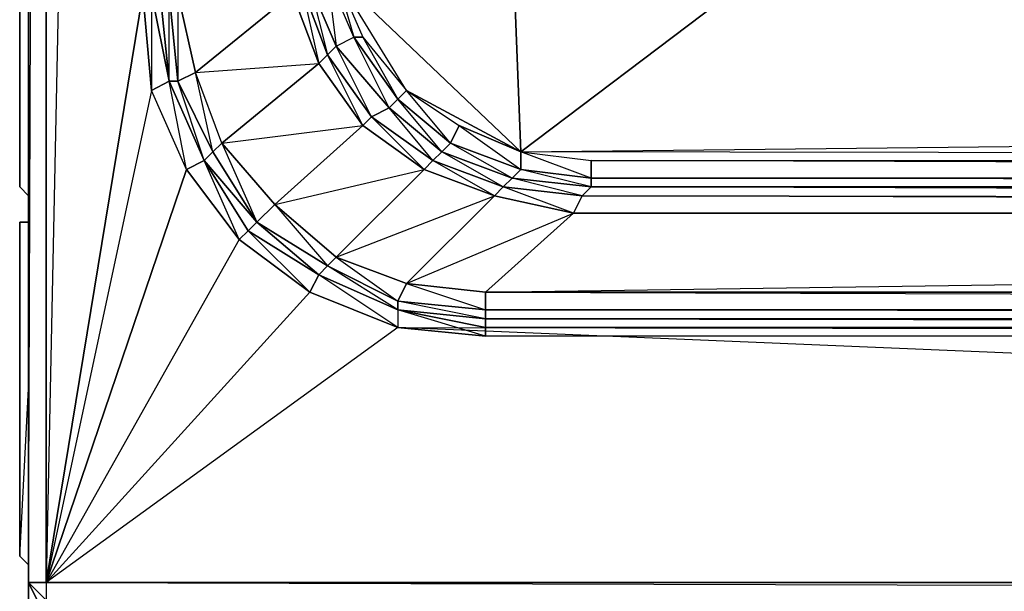
# Model space of a CAD drawing. Units: inches. Extents: x 0 to 29.9, y -28.8 to 0.
# Drawn here: x 0 to 4.5, y -26.1 to -23.5 of the extents above; entities that cross this region are included whole.
import ezdxf

# ---------------------------------------------------------------- set-up
doc = ezdxf.new("R2010")
doc.units = ezdxf.units.IN
doc.header["$MEASUREMENT"] = 0
doc.layers.get('0').update_dxf_attribs({"true_color": 0xe5a6d7})

msp = doc.modelspace()

# ---------------------------------------------------------------- linework, layer by layer
at = {"color": 194}
for points in [[(0.0078, -24.2595), (0.0078, -2.9119)], [(0.0482, -26.0784), (0.0482, -3.0735)], [(0.0482, -26.0784), (0.0482, -3.0735)], [(0.0482, -26.0784), (0.1289, -3.1542), (0.1289, -26.0784)], [(0.6538, -23.3693), (0.6538, -4.6904), (0.6134, -4.6904), (0.6942, -4.2867), (0.6538, -4.6904), (0.6538, -23.3693), (0.6942, -23.7731)], [(1.2614, -23.3693), (0.8153, -23.7327), (0.7346, -23.3693), (1.1806, -23.0059)], [(1.4229, -23.2886), (1.4633, -23.6116), (1.3421, -23.3289)], [(1.4633, -23.2886), (1.5844, -23.5712), (1.544, -23.5712), (1.4229, -23.2886)], [(1.4633, -23.2886), (1.5844, -23.5712), (1.7863, -23.8154), (2.0285, -23.9769), (2.3112, -24.098), (1.7863, -23.8154)], [(1.4633, -23.2886), (1.5844, -23.5712), (1.7863, -23.8154), (2.3112, -24.098)], [(1.3421, -23.3289), (1.4633, -23.6116), (1.4229, -23.652), (1.3018, -23.3289)], [(0.6134, -23.3693), (0.6942, -23.7731), (0.6134, -23.8154), (0.5731, -23.3693)], [(0.7346, -23.3693), (0.8153, -23.7327), (0.7346, -23.7731), (0.6942, -23.3693)], [(1.3825, -23.6923), (0.9365, -24.0576), (0.8153, -23.7327), (1.2614, -23.3693)], [(1.544, -23.5712), (1.7459, -23.8558), (1.7055, -23.8961), (1.4633, -23.6116)], [(1.7459, -23.8558), (1.544, -23.5712), (1.5844, -23.5712), (1.7863, -23.8154)], [(1.7459, -23.8558), (1.7055, -23.8961), (1.544, -23.5712)], [(1.4633, -23.6116), (1.7055, -23.8961), (1.6248, -23.9365), (1.4229, -23.652)], [(1.4229, -23.652), (1.6248, -23.9365), (1.5844, -23.9769), (1.3825, -23.6923)], [(1.6248, -23.9365), (1.5844, -23.9769), (1.4229, -23.652)], [(1.5844, -23.9769), (1.1806, -24.3403), (0.9365, -24.0576), (1.3825, -23.6923)], [(0.6942, -23.7731), (0.8557, -24.1384), (0.7749, -24.1788)], [(1.7863, -23.8154), (2.0285, -23.9769), (1.9882, -24.0576), (1.7459, -23.8558)], [(2.3112, -24.098), (2.0285, -23.9769), (1.9882, -24.0576), (1.7863, -23.8154), (2.0285, -23.9769), (2.3112, -24.1788)], [(1.7055, -23.8961), (1.9478, -24.098), (1.9074, -24.1384), (1.6248, -23.9365)], [(1.7459, -23.8558), (1.9882, -24.0576), (1.9478, -24.098), (1.7055, -23.8961)], [(1.9478, -24.098), (1.9074, -24.1384), (1.7055, -23.8961)], [(1.9882, -24.0576), (1.9478, -24.098), (1.7459, -23.8558)], [(1.867, -24.1788), (1.5844, -23.9769), (1.6248, -23.9365), (1.9074, -24.1384)], [(1.9074, -24.1384), (1.867, -24.1788), (1.6248, -23.9365)], [(1.867, -24.1788), (1.4633, -24.5825), (1.1806, -24.3403), (1.5844, -23.9769)], [(2.3112, -24.1788), (1.9882, -24.0576), (2.0285, -23.9769), (2.3112, -24.098)], [(1.9882, -24.0576), (2.3112, -24.1788), (2.2708, -24.2191), (1.9478, -24.098)], [(2.3112, -24.1788), (2.2708, -24.2191), (1.9882, -24.0576)], [(1.9478, -24.098), (2.2708, -24.2191), (2.2304, -24.2595), (1.9074, -24.1384)], [(2.2708, -24.2191), (2.2304, -24.2595), (1.9478, -24.098)], [(2.3112, -24.098), (2.6342, -24.1384), (2.6342, -24.2191), (2.3112, -24.1788)], [(2.6342, -24.1384), (27.2792, -24.1384), (2.3112, -24.098)], [(0.8557, -24.1384), (1.0576, -24.4614), (1.0172, -24.5018), (0.7749, -24.1788)], [(0.8557, -24.1384), (1.098, -24.421), (1.0576, -24.4614)], [(0.8557, -24.1384), (1.0576, -24.4614), (1.0172, -24.5018)], [(2.2304, -24.2595), (2.19, -24.2999), (1.9074, -24.1384)], [(2.6342, -24.1384), (27.2792, -24.1384), (27.2792, -24.2191), (2.6342, -24.2191)], [(2.19, -24.2999), (1.7863, -24.7037), (1.4633, -24.5825), (1.867, -24.1788)], [(2.3112, -24.1788), (2.6342, -24.2191), (2.6342, -24.2595), (2.2708, -24.2191)], [(2.6342, -24.2191), (2.6342, -24.2595), (2.3112, -24.1788)], [(2.2708, -24.2191), (2.6342, -24.2595), (2.5938, -24.2999), (2.2304, -24.2595)], [(2.6342, -24.2595), (2.5938, -24.2999), (2.2708, -24.2191)], [(2.6342, -24.2191), (27.2792, -24.2191), (27.2792, -24.2595), (2.6342, -24.2595)], [(27.2792, -24.2191), (27.2792, -24.2595), (2.6342, -24.2191)], [(0.0482, -24.2999), (0.0078, -24.2595)], [(2.5534, -24.3807), (2.1497, -24.744), (1.7863, -24.7037), (2.19, -24.2999)], [(2.2304, -24.2595), (2.5938, -24.2999), (2.5534, -24.3807), (2.19, -24.2999)], [(2.5938, -24.2999), (2.5534, -24.3807), (2.2304, -24.2595)], [(2.5938, -24.2999), (27.3195, -24.3403), (27.3599, -24.3807), (2.5534, -24.3807)], [(2.6342, -24.2595), (27.2792, -24.2595), (27.3195, -24.3403), (2.5938, -24.2999)], [(27.2792, -24.2595), (27.3195, -24.3403), (2.6342, -24.2595)], [(1.1806, -24.3403), (1.4633, -24.5825), (1.4229, -24.6229), (1.098, -24.421)], [(27.3599, -24.3807), (27.7233, -24.744), (2.1497, -24.744), (2.5534, -24.3807)], [(1.098, -24.421), (1.3825, -24.6633), (1.0576, -24.4614)], [(1.0576, -24.4614), (1.3825, -24.6633), (1.3421, -24.744)], [(1.4633, -24.5825), (1.7863, -24.7037), (1.7459, -24.7844), (1.4229, -24.6229)], [(1.3825, -24.6633), (1.7459, -24.8248), (1.7459, -24.9055), (1.3421, -24.744)], [(1.3825, -24.6633), (1.7459, -24.8248)], [(1.3825, -24.6633), (1.7459, -24.8248)], [(1.3825, -24.6633), (1.7459, -24.8248), (1.7459, -24.9055)], [(1.4229, -24.6229), (1.7459, -24.7844), (1.7459, -24.8248)], [(1.7863, -24.7037), (2.1497, -24.744), (2.1497, -24.8248), (1.7459, -24.7844)], [(29.7441, -26.0784), (1.7459, -24.9055), (1.3421, -24.744), (0.1289, -26.0784)], [(2.1497, -24.744), (27.7233, -24.744), (27.7233, -24.8248), (2.1497, -24.8248)], [(1.7459, -24.7844), (2.1497, -24.8248), (2.1497, -24.8652)], [(1.7459, -24.8248), (1.7459, -24.9055), (2.1497, -24.9459), (2.1497, -24.9055)], [(1.7459, -24.8248), (2.1497, -24.8652), (2.1497, -24.9055), (2.1497, -24.9459)], [(2.1497, -24.8652), (2.1497, -24.8248)], [(2.1497, -24.8248), (27.7233, -24.8248), (27.7233, -24.8652)], [(2.1497, -24.8652), (27.7233, -24.8652), (27.7233, -24.9055), (2.1497, -24.9055)], [(2.1497, -24.9459), (1.7459, -24.9055), (0.1289, -26.0784), (29.7441, -26.0784), (1.7459, -24.9055), (27.7233, -24.9459)], [(0.1289, -26.1591), (0.0886, -26.1591), (0.0482, -26.0784), (0.1289, -26.0784)], [(0.0482, -26.1591), (0.0482, -26.0784)]]:
    msp.add_lwpolyline(points, close=True, dxfattribs=at)
for points in [[(0.0482, -24.2999), (0.0078, -24.2595), (0.0078, -2.9119), (0.0078, -24.2595), (0.0482, -7.3591)], [(0.0482, -26.0784), (0.0482, -3.0735)], [(0.0482, -26.0784), (0.0482, -3.0735), (0.0482, -26.0784), (0.0886, -26.1591)], [(0.1289, -3.1542), (0.1289, -26.0784), (0.0482, -26.0784)], [(0.1289, -26.0784), (0.5731, -23.3693), (0.5731, -4.6904), (0.1289, -26.0784), (0.1289, -3.1542)], [(0.6942, -23.7731), (0.6134, -23.3693), (0.6134, -4.6904), (0.5731, -4.6904), (0.6942, -4.2867), (0.8557, -3.9233), (0.7749, -3.8829), (1.0576, -3.6003), (1.098, -3.6406), (0.8557, -3.9233), (1.098, -3.6406), (0.8961, -3.9637), (1.1806, -3.7214), (1.3825, -4.3674), (1.5844, -4.0848), (1.1806, -3.7214), (1.4633, -3.4772), (1.4229, -3.4368), (1.098, -3.6406), (1.3825, -3.3965), (1.0576, -3.6003), (1.3825, -3.3965), (1.3421, -3.3157), (1.6652, -3.235)], [(0.6942, -23.7731), (0.6538, -23.3693), (0.6538, -4.6904), (0.6942, -4.2867), (0.8557, -3.9233), (1.098, -3.6406), (1.3825, -3.3965)], [(28.4905, -3.3965), (28.775, -3.6406), (29.0173, -3.9233), (29.1788, -4.2867), (29.2192, -4.6904), (29.2192, -23.3693), (29.1788, -23.7731), (29.0173, -24.1384), (28.775, -24.421), (28.4905, -24.6633), (28.1271, -24.8248), (27.7233, -24.8652), (2.1497, -24.8652), (1.7459, -24.8248), (1.3825, -24.6633), (1.098, -24.421)], [(0.8557, -24.1384), (0.8961, -24.098), (0.8153, -23.7327), (0.7346, -23.3693), (0.7346, -4.6904), (0.6942, -4.6904), (0.8153, -4.327), (0.9365, -4.004), (0.8961, -3.9637), (0.6942, -4.2867), (0.8557, -3.9233), (0.6134, -4.2463), (0.6942, -4.2867), (0.6134, -4.6904), (0.5731, -23.3693), (0.6134, -23.3693), (0.6134, -23.8154), (0.6942, -23.7731)], [(27.2792, -24.2191), (2.6342, -24.1384), (2.6342, -24.2191), (2.3112, -24.098), (28.1271, -23.8154), (28.1271, -4.2463), (27.6022, -3.9637), (24.3701, -3.9233)], [(2.1093, -18.3165), (1.5844, -4.4886), (1.544, -4.4482), (1.3421, -4.7308), (1.4229, -4.7712), (1.3421, -5.0961), (1.3421, -22.9656), (1.3421, -23.3289), (1.4229, -23.652), (1.4633, -23.6116)], [(1.5844, -4.4886), (1.4633, -23.2886), (2.3112, -24.098), (2.1497, -19.9335)], [(0.5731, -23.3693), (0.5731, -4.6904), (0.1289, -26.0784), (29.7441, -26.1591), (0.1289, -26.1591), (0.0482, -26.1591), (0.0886, -26.1591), (0.1289, -26.1591), (0.0482, -26.0784)], [(0.6942, -23.7731), (0.6538, -23.3693), (0.6134, -23.3693), (0.6538, -4.6904)], [(1.3018, -5.0961), (1.3018, -22.9656), (1.3018, -23.3289), (1.3421, -23.3289), (1.3018, -22.9656), (1.2614, -23.0059), (1.3018, -23.3289), (1.4229, -23.652), (1.3825, -23.6923), (1.2614, -23.3693), (1.3018, -23.3289), (1.3825, -23.6923), (1.4229, -23.652), (1.3018, -23.3289), (1.3421, -23.3289), (1.3018, -22.9656), (1.3421, -5.0961)], [(1.4229, -5.1365), (1.3421, -22.9656), (1.4229, -22.9252), (1.4633, -23.2886), (1.544, -23.5712), (1.4229, -23.2886), (1.4633, -23.2886)], [(1.4229, -23.2886), (1.3421, -22.9656), (1.4229, -22.9252), (1.4633, -23.2886), (1.4229, -23.2886), (1.3421, -23.3289), (1.4633, -23.6116), (1.544, -23.5712), (1.4229, -23.2886), (1.4229, -22.9252), (1.4229, -5.1365)], [(2.1497, -19.9335), (2.3112, -24.098), (4.1281, -22.7233)], [(4.1281, -22.7233), (2.3112, -24.098), (2.6342, -24.1384), (27.2792, -24.1384), (2.3112, -24.098), (28.1271, -23.8154)], [(1.7863, -23.8154), (1.4633, -23.2886)], [(1.2614, -23.3693), (1.3825, -23.6923), (0.9365, -24.0576), (1.098, -24.421), (0.8961, -24.098), (1.098, -24.421), (1.1806, -24.3403), (1.098, -24.421), (1.3825, -24.6633), (1.098, -24.421), (1.3825, -24.6633), (1.4229, -24.6229), (1.098, -24.421), (1.4229, -24.6229), (1.3825, -24.6633), (1.0576, -24.4614), (1.0172, -24.5018), (1.3421, -24.744), (1.7459, -24.9055), (0.1289, -26.0784), (0.1289, -26.1591)], [(0.5731, -23.3693), (0.6134, -23.8154), (0.1289, -26.0784), (0.7749, -24.1788), (0.6134, -23.8154)], [(0.6134, -23.8154), (0.5731, -23.3693), (0.1289, -26.0784)], [(0.6942, -23.3693), (0.7346, -23.7731), (0.6942, -23.7731), (0.8557, -24.1384), (0.7749, -24.1788), (0.6134, -23.8154), (0.6942, -23.7731), (0.6538, -23.3693)], [(0.6134, -23.3693), (0.6942, -23.7731), (0.8557, -24.1384), (0.6942, -23.7731), (0.8557, -24.1384), (0.6942, -23.7731), (0.8557, -24.1384), (0.7346, -23.7731), (0.8153, -23.7327), (1.2614, -23.3693)], [(0.6942, -23.7731), (0.7346, -23.7731), (0.6942, -23.3693), (0.7346, -23.3693), (0.7346, -23.7731), (0.8961, -24.098), (0.8557, -24.1384)], [(0.6942, -23.7731), (0.6942, -23.3693)], [(1.6248, -23.9365), (1.4633, -23.6116), (1.544, -23.5712), (1.5844, -23.5712), (1.7459, -23.8558), (1.7863, -23.8154)], [(1.6248, -23.9365), (1.7055, -23.8961), (1.4633, -23.6116)], [(1.0576, -24.4614), (1.098, -24.421), (0.8557, -24.1384), (1.098, -24.421), (0.8961, -24.098), (0.9365, -24.0576), (0.8153, -23.7327), (1.3825, -23.6923), (1.5844, -23.9769), (1.1806, -24.3403), (1.4229, -24.6229), (1.4633, -24.5825), (1.1806, -24.3403), (1.867, -24.1788), (1.4633, -24.5825), (1.7459, -24.7844), (1.7863, -24.7037), (2.1497, -24.8248), (2.1497, -24.744), (1.7863, -24.7037), (2.5534, -24.3807), (27.3599, -24.3807)], [(0.9365, -24.0576), (0.8961, -24.098), (0.7346, -23.7731), (0.8153, -23.7327)], [(1.098, -24.421), (0.8961, -24.098), (0.9365, -24.0576), (0.8153, -23.7327)], [(0.6942, -23.7731), (0.7346, -23.7731), (0.8961, -24.098), (0.8557, -24.1384), (1.098, -24.421)], [(0.7749, -24.1788), (0.6134, -23.8154), (0.1289, -26.0784)], [(1.1806, -24.3403), (0.9365, -24.0576), (1.5844, -23.9769), (1.867, -24.1788), (2.19, -24.2999), (1.7863, -24.7037), (1.4633, -24.5825), (2.19, -24.2999)], [(0.9365, -24.0576), (1.1806, -24.3403)], [(2.19, -24.2999), (1.867, -24.1788), (1.9074, -24.1384), (2.2304, -24.2595), (2.19, -24.2999), (2.5534, -24.3807), (2.1497, -24.744), (27.7233, -24.8248), (27.7233, -24.744), (2.1497, -24.744), (27.3599, -24.3807), (2.5938, -24.2999), (27.3195, -24.3403)], [(0.7749, -24.1788), (1.0172, -24.5018), (0.1289, -26.0784), (1.3421, -24.744), (1.0172, -24.5018)], [(1.0172, -24.5018), (0.7749, -24.1788), (0.1289, -26.0784)], [(0.0078, -24.2595), (0.0482, -24.2999)], [(1.3421, -24.744), (1.0172, -24.5018), (0.1289, -26.0784)], [(1.3825, -24.6633), (1.3421, -24.744)], [(1.3825, -24.6633), (1.4229, -24.6229), (1.7459, -24.7844), (1.7459, -24.8248)], [(1.7459, -24.8248), (1.7459, -24.7844), (2.1497, -24.8248)], [(2.1497, -24.8652), (2.1497, -24.9055), (1.7459, -24.8248)], [(1.7459, -24.8248), (2.1497, -24.8652)], [(2.1497, -24.8652), (1.7459, -24.8248)], [(1.7459, -24.8248), (2.1497, -24.9055)], [(2.1497, -24.8248), (27.7233, -24.8248)], [(27.7233, -24.8652), (2.1497, -24.8652), (27.7233, -24.9055), (2.1497, -24.9055), (27.7233, -24.9459), (2.1497, -24.9459), (1.7459, -24.9055), (27.7233, -24.9459)], [(27.7233, -24.8652), (2.1497, -24.8652)], [(1.7459, -24.9055), (0.1289, -26.0784)], [(27.7233, -24.9459), (2.1497, -24.9459), (2.1497, -24.9055), (27.7233, -24.9055)], [(0.0482, -26.1591), (0.0482, -26.0784), (0.0886, -26.1591)], [(0.0482, -26.0784), (0.0482, -26.1591)], [(29.7441, -26.0784), (0.1289, -26.0784), (0.1289, -26.1591), (29.7441, -26.1591)]]:
    msp.add_lwpolyline(points, dxfattribs=at)
at = {"color": 136}
for points in [[(0.0078, -24.421), (0.0078, -25.9573), (0.0482, -25.9976), (0.0078, -25.9573), (0.0078, -24.421), (0.0482, -24.421)], [(0.0078, -24.421), (0.0482, -24.421)], [(0.0482, -25.9976), (0.0078, -25.9573)]]:
    msp.add_lwpolyline(points, close=True, dxfattribs=at)
for points in [[(0.0078, -24.421), (0.0078, -25.9573), (0.0482, -25.9976)], [(0.0078, -24.421), (0.0078, -25.9573)], [(0.0078, -25.9573), (0.0482, -25.1882)]]:
    msp.add_lwpolyline(points, dxfattribs=at)

doc.saveas('drawing.dxf')
